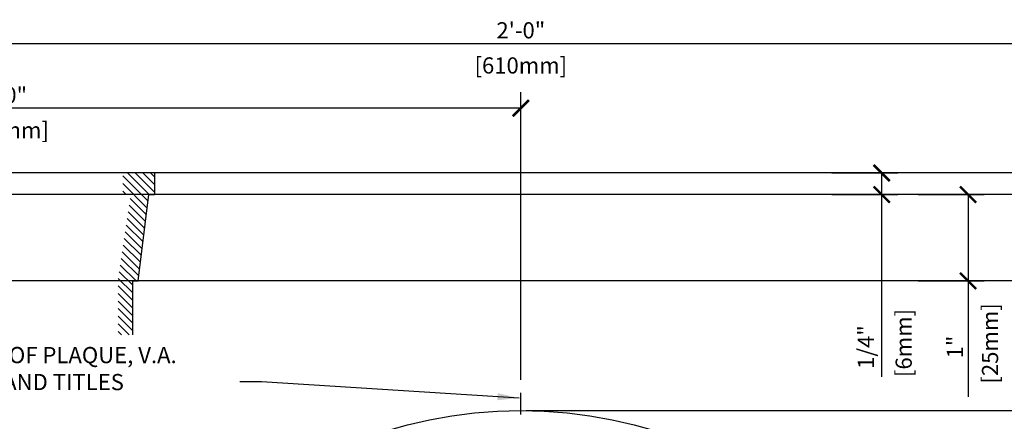
# Model space of a CAD drawing. Units: inches. Extents: x 1.7 to 15, y 0.2 to 20.9.
# Drawn here: x 4.9 to 10.6, y 18.6 to 20.9 of the extents above; entities that cross this region are included whole.
import ezdxf

# ---------------------------------------------------------------- set-up
doc = ezdxf.new("R2010")
doc.units = ezdxf.units.IN
doc.header["$MEASUREMENT"] = 0
doc.header["$PDSIZE"] = -1
doc.linetypes.add('CENTER2', pattern=[1.125, 0.75, -0.125, 0.125, -0.125])
doc.layers.get('Defpoints').update_dxf_attribs({"color": 2})
for name, color, linetype in [('A-DETL-CNTR', 2, 'CENTER2'), ('A-DETL-DIMS', 2, 'Continuous'), ('A-DETL-MEDM', 4, 'Continuous'), ('A-DETL-PATT', 8, 'Continuous'), ('A-DETL-TEXT', 2, 'Continuous'), ('A-DETL-THIN', 2, 'Continuous')]:
    doc.layers.add(name, color=color, linetype=linetype)
doc.styles.add('Romans', font='romans.shx')
doc.dimstyles.new('VA-Dims', dxfattribs={"dimtxt": 0.09375, "dimasz": 0.09375, "dimexe": 0.09375, "dimexo": 0.03125, "dimgap": 0.02, "dimtad": 1, "dimdec": 5, "dimzin": 0, "dimdsep": 46, "dimlunit": 4, "dimtxsty": 'Romans', "dimblk": 'ARCHTICK', "dimcen": 0.09375, "dimclrd": 256, "dimclre": 256, "dimclrt": 256, "dimadec": 0, "dimazin": 0, "dimtfac": 1, "dimtdec": 5, "dimtofl": 0, "dimtmove": 0, "dimatfit": 3, "dimfxl": 1, "dimfrac": 2, "dimtolj": 1, "dimtzin": 0, "dimlwd": -1, "dimlwe": -1, "dimarcsym": 0})
doc.dimstyles.new('VA-Lead', dxfattribs={"dimtxt": 0.09375, "dimasz": 0.125, "dimexe": 0.125, "dimexo": 0.03125, "dimgap": 0.02, "dimtad": 1, "dimdec": 5, "dimzin": 0, "dimdsep": 46, "dimlunit": 4, "dimtxsty": 'Romans', "dimcen": 0.125, "dimclrd": 256, "dimclre": 256, "dimclrt": 256, "dimadec": 0, "dimazin": 0, "dimtfac": 1, "dimtdec": 5, "dimtofl": 0, "dimtmove": 0, "dimatfit": 3, "dimfxl": 1, "dimfrac": 2, "dimtolj": 1, "dimtzin": 0, "dimlwd": -1, "dimlwe": -1, "dimarcsym": 0})

# ---------------------------------------------------------------- blocks, each defined once
blk = doc.blocks.new('_ArchTick')
at = {"color": 0, "linetype": 'ByBlock', "const_width": 0.15}
blk.add_lwpolyline([(-0.5, -0.5), (0.5, 0.5)], dxfattribs=at)
blk = doc.blocks.new('*D2')
at = {"layer": 'A-DETL-DIMS'}
for p, q in [((10.736, 19.3682), (11.0237, 19.3682)), ((10.93, 18.6182), (10.93, 19.3682)), ((7.8312, 18.6182), (11.0237, 18.6182))]:
    blk.add_line(p, q, dxfattribs=at)
at = {"layer": 'Defpoints', "color": 0}
for p in [(10.7047, 19.3682), (10.93, 19.3682), (7.7999, 18.6182)]:
    blk.add_point(p, dxfattribs=at)
at = {"layer": 'A-DETL-DIMS', "xscale": 0.09375, "yscale": 0.09375, "zscale": 0.09375}
for p, rotation in [((10.93, 19.3682), 90), ((10.93, 18.6182), 270)]:
    blk.add_blockref('_ArchTick', p, dxfattribs=dict(at, rotation=rotation))
at = {"layer": 'A-DETL-DIMS', "insert": (10.8385, 18.9932), "char_height": 0.09375, "attachment_point": 5, "rotation": 90, "style": 'Romans'}
blk.add_mtext('\\A1;1 1/2"', dxfattribs=at)
blk = doc.blocks.new('*D4')
at = {"layer": 'A-DETL-DIMS'}
for p, q in [((7.8312, 18.6182), (11.0237, 18.6182)), ((10.93, 18.6182), (10.93, 15.9932)), ((10.6034, 15.9932), (11.0237, 15.9932))]:
    blk.add_line(p, q, dxfattribs=at)
at = {"layer": 'Defpoints', "color": 0}
for p in [(7.7999, 18.6182), (10.5722, 15.9932), (10.93, 15.9932)]:
    blk.add_point(p, dxfattribs=at)
at = {"layer": 'A-DETL-DIMS', "xscale": 0.09375, "yscale": 0.09375, "zscale": 0.09375}
for p, rotation in [((10.93, 18.6182), 90), ((10.93, 15.9932), 270)]:
    blk.add_blockref('_ArchTick', p, dxfattribs=dict(at, rotation=rotation))
at = {"layer": 'A-DETL-DIMS', "insert": (10.8385, 17.3057), "char_height": 0.09375, "attachment_point": 5, "rotation": 90, "style": 'Romans'}
blk.add_mtext('\\A1;5 1/4"', dxfattribs=at)
blk = doc.blocks.new('*D5')
at = {"layer": 'A-DETL-DIMS'}
for p, q in [((13.8624, 19.9932), (14.6437, 19.9932)), ((14.5499, 19.9932), (14.5499, 15.9932)), ((10.6034, 15.9932), (14.6437, 15.9932))]:
    blk.add_line(p, q, dxfattribs=at)
at = {"layer": 'Defpoints', "color": 0}
for p in [(13.8312, 19.9932), (10.5722, 15.9932), (14.5499, 15.9932)]:
    blk.add_point(p, dxfattribs=at)
at = {"layer": 'A-DETL-DIMS', "xscale": 0.09375, "yscale": 0.09375, "zscale": 0.09375}
for p, rotation in [((14.5499, 19.9932), 90), ((14.5499, 15.9932), 270)]:
    blk.add_blockref('_ArchTick', p, dxfattribs=dict(at, rotation=rotation))
at = {"layer": 'A-DETL-DIMS', "insert": (14.4741, 17.9932), "char_height": 0.09375, "attachment_point": 5, "rotation": 90, "style": 'Romans'}
blk.add_mtext('\\A1;8"', dxfattribs=at)
blk = doc.blocks.new('*D6')
at = {"layer": 'A-DETL-DIMS'}
for p, q in [((1.7999, 20.0244), (1.7999, 20.8369)), ((13.7999, 20.0244), (13.7999, 20.8369)), ((1.7999, 20.7432), (13.7999, 20.7432))]:
    blk.add_line(p, q, dxfattribs=at)
at = {"layer": 'Defpoints', "color": 0}
for p in [(13.7999, 20.7432), (1.7999, 19.9932), (13.7999, 19.9932)]:
    blk.add_point(p, dxfattribs=at)
at = {"layer": 'A-DETL-DIMS', "xscale": 0.09375, "yscale": 0.09375, "zscale": 0.09375, "rotation": 180}
blk.add_blockref('_ArchTick', (1.7999, 20.7432), dxfattribs=at)
at = {"layer": 'A-DETL-DIMS', "xscale": 0.09375, "yscale": 0.09375, "zscale": 0.09375}
blk.add_blockref('_ArchTick', (13.7999, 20.7432), dxfattribs=at)
at = {"layer": 'A-DETL-DIMS', "insert": (7.7999, 20.819), "char_height": 0.09375, "attachment_point": 5, "style": 'Romans'}
blk.add_mtext('\\A1;2\'-0"', dxfattribs=at)
blk = doc.blocks.new('*D42')
at = {"layer": 'A-DETL-DIMS'}
for p, q in [((1.7999, 20.0244), (1.7999, 20.4619)), ((7.7999, 18.7967), (7.7999, 20.4619)), ((7.7999, 20.3682), (1.7999, 20.3682))]:
    blk.add_line(p, q, dxfattribs=at)
at = {"layer": 'Defpoints', "color": 0}
for p in [(1.7999, 20.3682), (1.7999, 19.9932), (7.7999, 18.7654)]:
    blk.add_point(p, dxfattribs=at)
at = {"layer": 'A-DETL-DIMS', "xscale": 0.09375, "yscale": 0.09375, "zscale": 0.09375, "rotation": 180}
blk.add_blockref('_ArchTick', (1.7999, 20.3682), dxfattribs=at)
at = {"layer": 'A-DETL-DIMS', "xscale": 0.09375, "yscale": 0.09375, "zscale": 0.09375}
blk.add_blockref('_ArchTick', (7.7999, 20.3682), dxfattribs=at)
at = {"layer": 'A-DETL-DIMS', "insert": (4.7999, 20.444), "char_height": 0.09375, "attachment_point": 5, "style": 'Romans'}
blk.add_mtext('\\A1;1\'-0"', dxfattribs=at)
blk = doc.blocks.new('*D52')
at = {"layer": 'A-DETL-DIMS'}
for p, q in [((10.1011, 19.8682), (10.4826, 19.8682)), ((10.3888, 19.8682), (10.3888, 19.3682)), ((10.1011, 19.3682), (10.4826, 19.3682)), ((10.3888, 19.3682), (10.3888, 18.9075))]:
    blk.add_line(p, q, dxfattribs=at)
at = {"layer": 'Defpoints', "color": 0}
for p in [(10.0698, 19.8682), (10.0698, 19.3682), (10.3888, 19.3682)]:
    blk.add_point(p, dxfattribs=at)
at = {"layer": 'A-DETL-DIMS', "xscale": 0.09375, "yscale": 0.09375, "zscale": 0.09375}
for p, rotation in [((10.3888, 19.8682), 90), ((10.3888, 19.3682), 270)]:
    blk.add_blockref('_ArchTick', p, dxfattribs=dict(at, rotation=rotation))
at = {"layer": 'A-DETL-DIMS', "insert": (10.313, 18.9856), "char_height": 0.09375, "attachment_point": 5, "rotation": 90, "style": 'Romans'}
blk.add_mtext('\\A1;1"  ', dxfattribs=at)
blk = doc.blocks.new('*D56')
at = {"layer": 'A-DETL-DIMS'}
for p, q in [((9.6011, 19.9932), (9.9826, 19.9932)), ((9.8888, 19.9932), (9.8888, 19.8682)), ((9.6011, 19.8682), (9.9826, 19.8682)), ((9.8888, 19.8682), (9.8888, 18.8138))]:
    blk.add_line(p, q, dxfattribs=at)
at = {"layer": 'Defpoints', "color": 0}
for p in [(9.5698, 19.9932), (9.5698, 19.8682), (9.8888, 19.8682)]:
    blk.add_point(p, dxfattribs=at)
at = {"layer": 'A-DETL-DIMS', "xscale": 0.09375, "yscale": 0.09375, "zscale": 0.09375}
for p, rotation in [((9.8888, 19.9932), 90), ((9.8888, 19.8682), 270)]:
    blk.add_blockref('_ArchTick', p, dxfattribs=dict(at, rotation=rotation))
at = {"layer": 'A-DETL-DIMS', "insert": (9.7974, 18.9856), "char_height": 0.09375, "attachment_point": 5, "rotation": 90, "style": 'Romans'}
blk.add_mtext('\\A1;1/4"  ', dxfattribs=at)

msp = doc.modelspace()

# ---------------------------------------------------------------- hatches: boundary and pattern name
at = {"layer": 'A-DETL-PATT'}
h = msp.add_hatch(dxfattribs=at)
h.set_pattern_fill('ANSI31', color=256, scale=0.25, angle=-90, style=0)
h.set_pattern_definition([(315, (-0.004782, 22.338687), (0.02209709, 0.02209709), [])])
h.paths.add_polyline_path([(5.678229, 19.993189), (5.495302, 19.993189), (5.495302, 19.868189), (5.541824, 19.868189), (5.468407, 19.374927), (5.468407, 19.055392), (5.553229, 19.055392), (5.553229, 19.368189), (5.584479, 19.368189), (5.646979, 19.868189), (5.678229, 19.868189)])

# ---------------------------------------------------------------- linework, layer by layer
at = {"layer": 'A-DETL-CNTR'}
msp.add_line((7.799906, 13.220936), (7.799906, 18.765441), dxfattribs=at)
at = {"layer": 'A-DETL-DIMS'}
msp.add_line((10.388806, 18.907546), (10.388806, 18.697675), dxfattribs=at)
at = {"layer": 'A-DETL-MEDM'}
for p, q in [((5.678229, 19.993189), (5.678229, 19.868189)), ((5.584479, 19.368189), (5.646979, 19.868189)), ((5.553229, 19.055392), (5.553229, 19.368189))]:
    msp.add_line(p, q, dxfattribs=at)
for points in [[(5.646979, 19.868189), (5.678229, 19.868189)], [(5.553229, 19.368189), (5.584479, 19.368189)]]:
    msp.add_lwpolyline(points, dxfattribs=at)
msp.add_circle((7.799906, 15.993189), 2.625, dxfattribs=at)
at = {"layer": 'A-DETL-THIN'}
for points in [[(1.799906, 19.993189), (1.799906, 1.993189), (13.799906, 1.993189), (13.799906, 19.993189)], [(1.924906, 19.868189), (1.924906, 2.118189), (13.674906, 2.118189), (13.674906, 19.868189)]]:
    msp.add_lwpolyline(points, close=True, dxfattribs=at)
msp.add_lwpolyline([(13.174906, 8.621115), (13.174906, 19.368189), (2.424906, 19.368189), (2.424906, 2.618189), (13.174906, 2.618189), (13.174906, 8.42715)], dxfattribs=at)

# ---------------------------------------------------------------- texts
at = {"layer": 'A-DETL-DIMS', "char_height": 0.09375, "attachment_point": 2, "style": 'Romans'}
for s, insert, width in [('[610mm]', (7.799906, 20.662533), 0.69859748), ('[305mm]', (4.799906, 20.287533), 0.6986)]:
    msp.add_mtext(s, dxfattribs=dict(at, insert=insert, width=width))
at = {"layer": 'A-DETL-DIMS', "char_height": 0.09375, "attachment_point": 2, "rotation": 90, "style": 'Romans'}
for s, insert, width in [('[25mm]', (10.469461, 19.006829), 0.14285714), ('[6mm]', (9.969461, 19.009289), 0.1429)]:
    msp.add_mtext(s, dxfattribs=dict(at, insert=insert, width=width))
at = {"layer": 'A-DETL-TEXT', "insert": (4.021516, 18.986055), "char_height": 0.09375, "width": 2.10595926, "attachment_point": 1, "style": 'Romans'}
msp.add_mtext('CENTERLINE  OF PLAQUE, V.A. SEAL NAMES AND TITLES', dxfattribs=at)

# ---------------------------------------------------------------- dimensions: what is measured, and where the dimension line sits
at = {"layer": 'A-DETL-DIMS'}
for base, p1, p2, text, picture, middle in [((13.799906, 20.743189), (1.799906, 19.993189), (13.799906, 19.993189), '2\'-0"', '*D6', (7.799906, 20.743189)), ((1.799906, 20.368189), (7.799906, 18.765441), (1.799906, 19.993189), '1\'-0"', '*D42', (4.799906, 20.368189))]:
    dim = msp.add_linear_dim(base=base, p1=p1, p2=p2, text=text, dimstyle='VA-Dims', override={"dimpost": '\\X'}, dxfattribs=at)
    dim.commit()
    dim.dimension.update_dxf_attribs({"geometry": picture, "text_midpoint": middle, "dimtype": 160})
for base, p1, p2, text, picture, middle in [((9.888806, 19.868189), (9.56982, 19.993189), (9.56982, 19.868189), '1/4"  ', '*D56', (9.888806, 18.985581)), ((10.388806, 19.368189), (10.06982, 19.868189), (10.06982, 19.368189), '1"  ', '*D52', (10.388806, 18.985581))]:
    dim = msp.add_linear_dim(base=base, p1=p1, p2=p2, angle=270, text=text, dimstyle='VA-Dims', override={"dimpost": '\\X'}, dxfattribs=at)
    dim.commit()
    dim.dimension.update_dxf_attribs({"geometry": picture, "text_midpoint": middle, "dimtype": 160})
for base, p1, p2, text, picture, middle in [((14.549906, 15.993189), (13.831156, 19.993189), (10.572158, 15.993189), '8"', '*D5', (14.474102, 17.993189)), ((10.929956, 19.368189), (7.799906, 18.618189), (10.70472, 19.368189), '1 1/2"', '*D2', (10.838527, 18.993189)), ((10.929956, 15.993189), (7.799906, 18.618189), (10.572158, 15.993189), '5 1/4"', '*D4', (10.838527, 17.305689))]:
    dim = msp.add_linear_dim(base=base, p1=p1, p2=p2, angle=270, text=text, dimstyle='VA-Dims', override={"dimpost": '\\X'}, dxfattribs=at)
    dim.commit()
    dim.dimension.update_dxf_attribs({"geometry": picture, "text_midpoint": middle})

# ---------------------------------------------------------------- leaders
at = {"layer": 'A-DETL-THIN'}
msp.add_leader([(7.789676, 18.690458), (6.297671, 18.784151), (6.172671, 18.784151)], dimstyle='VA-Lead', override={"dimgap": 0.02, "dimtad": 0}, dxfattribs=at)

doc.saveas('drawing.dxf')
